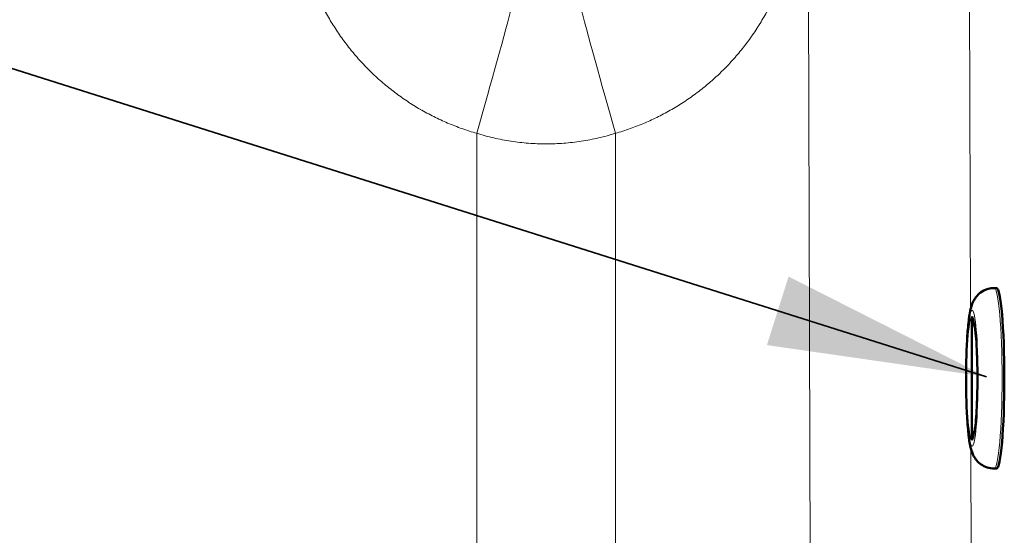
# Model space of a CAD drawing. Units: inches. Extents: x 5 to 166, y 4 to 215.
# Drawn here: x 67 to 75, y 90 to 95 of the extents above; entities that cross this region are included whole.
import ezdxf

# ---------------------------------------------------------------- set-up
doc = ezdxf.new("R2010")
doc.units = ezdxf.units.IN
doc.header["$LTSCALE"] = 20
doc.header["$MEASUREMENT"] = 0
for name, color, linetype, lineweight in [('Symbol (ANSI)', 7, 'Continuous', 35), ('Visible (ANSI)', 7, 'Continuous', 50), ('Visible Narrow (ANSI)', 7, 'Continuous', 5)]:
    doc.layers.add(name, color=color, linetype=linetype, lineweight=lineweight)
doc.styles.add('Spec Sheet', font='arial.ttf')
doc.dimstyles.new('Clarion Style Spec Sheet$7', dxfattribs={"dimscale": 20, "dimtxt": 0.08, "dimasz": 0.098425, "dimexe": 0.063, "dimexo": 0.0625, "dimgap": 0.025, "dimtad": 1, "dimdec": 3, "dimrnd": 1e-08, "dimzin": 3, "dimdsep": 46, "dimlunit": 5, "dimtxsty": 'Spec Sheet', "dimcen": 0.09, "dimdle": 0.1, "dimclrd": 256, "dimclre": 256, "dimclrt": 256, "dimadec": 0, "dimazin": 3, "dimtfac": 1.25, "dimtofl": 0, "dimtmove": 0, "dimatfit": 3, "dimfxl": 1, "dimfrac": 1, "dimtolj": 1, "dimtzin": 12, "dimlwd": -1, "dimlwe": -1, "dimarcsym": 0})

msp = doc.modelspace()

# ---------------------------------------------------------------- linework, layer by layer
at = {"layer": 'Visible (ANSI)'}
for p, q in [((75.369, 92.13519), (75.38875, 92.13519)), ((75.16826, 90.77627), (75.16826, 91.86911)), ((75.369, 90.51019), (75.38875, 90.51019))]:
    msp.add_line(p, q, dxfattribs=at)
msp.add_ellipse((75.38875, 91.32269), major_axis=(0, 0.8125), ratio=0.0871557, start_param=3.1415927, end_param=6.2831853, dxfattribs=at)
for points, knots in [([(75.369, 90.51019), (75.34644, 90.51019), (75.32405, 90.51414), (75.28333, 90.52761), (75.26565, 90.53733), (75.23385, 90.55943), (75.2216, 90.57176), (75.19988, 90.59692), (75.19238, 90.60893), (75.17811, 90.63428), (75.17329, 90.64605), (75.16055, 90.68034), (75.15629, 90.69885), (75.14478, 90.7549), (75.13962, 90.79416), (75.12947, 90.89536), (75.12511, 90.95931), (75.11902, 91.09281), (75.1171, 91.16101), (75.11532, 91.29935), (75.11543, 91.36939), (75.11764, 91.50571), (75.11972, 91.57195), (75.1258, 91.69565), (75.1298, 91.75278), (75.1402, 91.85763), (75.14596, 91.90196), (75.16109, 91.96508), (75.16543, 91.98418), (75.18447, 92.02265), (75.18938, 92.03167), (75.20627, 92.05665), (75.21981, 92.0747), (75.26308, 92.10699), (75.28647, 92.12027), (75.3324, 92.13262), (75.35067, 92.13519), (75.369, 92.13519)], [4.712389, 4.712389, 4.712389, 4.712389, 4.7412051, 4.7412051, 4.772896, 4.772896, 4.8130183, 4.8130183, 4.8659825, 4.8659825, 4.9426789, 4.9426789, 5.1136693, 5.1136693, 5.4278286, 5.4278286, 5.8010616, 5.8010616, 6.1368864, 6.1368864, 6.466414, 6.466414, 6.7962318, 6.7962318, 7.1332486, 7.1332486, 7.5052401, 7.5052401, 7.6796109, 7.6796109, 7.7258417, 7.7258417, 7.7890376, 7.7890376, 7.8305616, 7.8305616, 7.8539816, 7.8539816, 7.8539816, 7.8539816]), ([(75.16826, 91.86911), (75.16826, 91.87274), (75.16835, 91.87636), (75.16855, 91.8801), (75.16855, 91.88023), (75.16856, 91.88036)], [-0.032412923, -0.032412923, -0.032412923, -0.032412923, 0, 0, 0.001174181, 0.001174181, 0.001174181, 0.001174181]), ([(75.1921, 91.79584), (75.18835, 91.8042), (75.18509, 91.81264), (75.17594, 91.84055), (75.17208, 91.86039), (75.17097, 91.8801), (75.17096, 91.88023), (75.17096, 91.88036)], [1.6540795, 1.6540795, 1.6540795, 1.6540795, 1.72889888, 1.72889888, 1.90209512, 1.90209512, 1.90325239, 1.90325239, 1.90325239, 1.90325239]), ([(75.19084, 91.80143), (75.19084, 91.80143), (75.191, 91.80085), (75.19194, 91.79683), (75.19329, 91.79019), (75.19691, 91.76761), (75.19937, 91.74857), (75.20464, 91.69666), (75.2074, 91.6613), (75.21226, 91.57825), (75.21427, 91.52962), (75.21701, 91.42557), (75.21768, 91.36999), (75.21754, 91.2587), (75.2167, 91.203), (75.21362, 91.09822), (75.21139, 91.04907), (75.20596, 90.964), (75.20277, 90.92757), (75.19662, 90.87469), (75.19348, 90.85587), (75.19122, 90.84536), (75.19084, 90.84394), (75.19084, 90.84394)], [1.8795057, 1.8795057, 1.8795057, 1.8795057, 1.9284567, 1.9284567, 2.0683356, 2.0683356, 2.2800985, 2.2800985, 2.550718, 2.550718, 2.8488281, 2.8488281, 3.1566528, 3.1566528, 3.4667206, 3.4667206, 3.7739664, 3.7739664, 4.069574, 4.069574, 4.3270338, 4.3270338, 4.4036796, 4.4036796, 4.4036796, 4.4036796]), ([(75.1921, 90.84954), (75.1911, 90.84729), (75.19012, 90.84502), (75.17864, 90.81741), (75.17242, 90.79114), (75.17097, 90.76528), (75.17096, 90.76515), (75.17096, 90.76502)], [-0.25180903, -0.25180903, -0.25180903, -0.25180903, -0.23093982, -0.23093982, 0, 0, 0.00117418, 0.00117418, 0.00117418, 0.00117418]), ([(75.16826, 90.77627), (75.16826, 90.77264), (75.16835, 90.76902), (75.16855, 90.76528), (75.16855, 90.76515), (75.16856, 90.76502)], [1.870133362, 1.870133362, 1.870133362, 1.870133362, 1.902094207, 1.902094207, 1.903251476, 1.903251476, 1.903251476, 1.903251476])]:
    msp.add_open_spline(points, degree=3, knots=knots, dxfattribs=at)
at = {"layer": 'Visible Narrow (ANSI)', "linetype": 'Continuous', "lineweight": 18}
for p, q in [((75.15402, 91.93519), (75.14447, 95.05322)), ((73.69703, 95.0009), (73.72298, 86.53041)), ((70.71254, 93.52835), (70.71254, 86.53819)), ((71.962, 86.53819), (71.962, 93.52835)), ((75.17196, 86.08148), (75.15783, 90.69411))]:
    msp.add_line(p, q, dxfattribs=at)
at = {"layer": 'Visible Narrow (ANSI)'}
for p, q in [((75.16856, 91.88036), (75.16856, 90.76502)), ((75.17096, 90.76502), (75.17096, 91.88036))]:
    msp.add_line(p, q, dxfattribs=at)
at = {"layer": 'Visible Narrow (ANSI)', "linetype": 'Continuous', "lineweight": 18}
for centre, major_axis, start_param, end_param in [((70.66179, 93.47167), (0.44923, 1.56167), 4.7545598, 5.6303383), ((72.01276, 93.47167), (-0.44923, 1.56167), 0.652847, 1.5286256)]:
    msp.add_ellipse(centre, major_axis=major_axis, ratio=0.0203939, start_param=start_param, end_param=end_param, dxfattribs=at)
at = {"layer": 'Visible Narrow (ANSI)'}
for centre, major_axis, start_param, end_param in [((75.369, 91.32269), (0, 0.8125), 3.1415927, 6.2831853), ((75.16976, 91.32269), (0, -0.55784), 3.1662437, 6.2585343), ((75.16976, 91.32269), (0, 0.55784), 3.1662437, 6.2585343)]:
    msp.add_ellipse(centre, major_axis=major_axis, ratio=0.0871557, start_param=start_param, end_param=end_param, dxfattribs=at)
msp.add_ellipse((75.16976, 91.32269), major_axis=(0, -0.6125), ratio=0.0871557, dxfattribs=at)
at = {"layer": 'Visible Narrow (ANSI)', "linetype": 'Continuous', "lineweight": 18}
for points, knots in [([(69.18945, 95.0009), (69.20361, 94.95726), (69.21908, 94.91413), (69.23583, 94.87154), (69.25268, 94.82869), (69.27083, 94.78639), (69.2903, 94.74461), (69.29054, 94.74408), (69.29079, 94.74355), (69.29103, 94.74303), (69.30058, 94.72258), (69.31045, 94.70223), (69.3206, 94.68208), (69.33103, 94.66139), (69.34175, 94.64091), (69.35275, 94.62065), (69.35299, 94.6202), (69.35324, 94.61975), (69.35348, 94.6193), (69.37527, 94.57926), (69.39816, 94.54005), (69.42215, 94.50166), (69.42237, 94.5013), (69.4226, 94.50094), (69.42282, 94.50059), (69.44688, 94.46215), (69.47202, 94.42453), (69.49825, 94.38773), (69.52472, 94.35059), (69.5523, 94.31428), (69.58098, 94.2788), (69.58114, 94.2786), (69.5813, 94.27841), (69.58146, 94.27821), (69.60998, 94.24294), (69.63962, 94.20849), (69.67034, 94.17488), (69.7013, 94.14101), (69.73336, 94.10799), (69.76659, 94.07584), (69.79969, 94.0438), (69.83404, 94.01253), (69.86907, 93.98255), (69.90411, 93.95257), (69.93992, 93.92379), (69.97648, 93.89619), (70.01318, 93.86848), (70.05063, 93.84196), (70.08884, 93.81662), (70.12676, 93.79146), (70.16542, 93.76746), (70.20482, 93.74463), (70.20504, 93.7445), (70.20527, 93.74437), (70.20549, 93.74424), (70.24513, 93.72128), (70.28551, 93.69951), (70.32665, 93.67892), (70.34721, 93.66863), (70.36797, 93.65864), (70.38894, 93.64894), (70.4095, 93.63943), (70.43027, 93.6302), (70.45119, 93.62127), (70.45159, 93.62111), (70.45199, 93.62094), (70.45239, 93.62077), (70.47368, 93.6117), (70.49514, 93.60295), (70.51669, 93.59455), (70.53819, 93.58616), (70.55978, 93.57813), (70.58149, 93.57042), (70.6247, 93.55508), (70.66838, 93.54105), (70.71254, 93.52835)], [0, 0, 0, 0, 0.0619135, 0.0619135, 0.0619135, 0.124215, 0.124215, 0.124215, 0.125, 0.125, 0.125, 0.1554966, 0.1554966, 0.1554966, 0.1868037, 0.1868037, 0.1868037, 0.1875, 0.1875, 0.1875, 0.2494201, 0.2494201, 0.2494201, 0.25, 0.25, 0.25, 0.312035, 0.312035, 0.312035, 0.3746529, 0.3746529, 0.3746529, 0.375, 0.375, 0.375, 0.4372591, 0.4372591, 0.4372591, 0.5, 0.5, 0.5, 0.5625, 0.5625, 0.5625, 0.625, 0.625, 0.625, 0.6877326, 0.6877326, 0.6877326, 0.75, 0.75, 0.75, 0.7503513, 0.7503513, 0.7503513, 0.8129877, 0.8129877, 0.8129877, 0.844298, 0.844298, 0.844298, 0.875, 0.875, 0.875, 0.8755841, 0.8755841, 0.8755841, 0.9068195, 0.9068195, 0.9068195, 0.9379776, 0.9379776, 0.9379776, 1, 1, 1, 1]), ([(71.962, 93.52835), (72.0063, 93.54109), (72.05015, 93.55518), (72.09356, 93.5706), (72.09377, 93.57068), (72.09398, 93.57075), (72.0942, 93.57083), (72.11581, 93.57851), (72.13735, 93.58654), (72.15869, 93.59487), (72.18027, 93.6033), (72.20165, 93.61203), (72.22286, 93.62106), (72.223, 93.62113), (72.22315, 93.62119), (72.2233, 93.62125), (72.26555, 93.63927), (72.30706, 93.65849), (72.34784, 93.6789), (72.38877, 93.69938), (72.42897, 93.72105), (72.46845, 93.74389), (72.50793, 93.76674), (72.54669, 93.79076), (72.58473, 93.81597), (72.62263, 93.84108), (72.65981, 93.86737), (72.69627, 93.89484), (72.6964, 93.89494), (72.69653, 93.89504), (72.69666, 93.89514), (72.73305, 93.92256), (72.76872, 93.95117), (72.80364, 93.98099), (72.80383, 93.98115), (72.80402, 93.98131), (72.80421, 93.98148), (72.83906, 94.01126), (72.87326, 94.04233), (72.90624, 94.07418), (72.90648, 94.07441), (72.90672, 94.07464), (72.90696, 94.07488), (72.94017, 94.10698), (72.97224, 94.13996), (73.00323, 94.17381), (73.03387, 94.2073), (73.06345, 94.24164), (73.09195, 94.27681), (73.09226, 94.27719), (73.09257, 94.27757), (73.09288, 94.27796), (73.12167, 94.31353), (73.14936, 94.34996), (73.17596, 94.38726), (73.20217, 94.42402), (73.22733, 94.46163), (73.2514, 94.50007), (73.25175, 94.50063), (73.2521, 94.50119), (73.25245, 94.50175), (73.26464, 94.52127), (73.27655, 94.54099), (73.28819, 94.56096), (73.29945, 94.58026), (73.31045, 94.5998), (73.32118, 94.61952), (73.32153, 94.62018), (73.32189, 94.62083), (73.32225, 94.62149), (73.33329, 94.64185), (73.34402, 94.66237), (73.35441, 94.68301), (73.36446, 94.70298), (73.37419, 94.72306), (73.38363, 94.74329), (73.38393, 94.74393), (73.38423, 94.74458), (73.38453, 94.74522), (73.4039, 94.78683), (73.42198, 94.82899), (73.43878, 94.8717), (73.4555, 94.91422), (73.47094, 94.95728), (73.48509, 95.0009)], [0, 0, 0, 0, 0.0621974, 0.0621974, 0.0621974, 0.0625, 0.0625, 0.0625, 0.0934725, 0.0934725, 0.0934725, 0.12478, 0.12478, 0.12478, 0.125, 0.125, 0.125, 0.1873931, 0.1873931, 0.1873931, 0.25, 0.25, 0.25, 0.3126172, 0.3126172, 0.3126172, 0.375, 0.375, 0.375, 0.3752268, 0.3752268, 0.3752268, 0.4375, 0.4375, 0.4375, 0.4378385, 0.4378385, 0.4378385, 0.5, 0.5, 0.5, 0.5004502, 0.5004502, 0.5004502, 0.5630715, 0.5630715, 0.5630715, 0.625, 0.625, 0.625, 0.6256736, 0.6256736, 0.6256736, 0.6882884, 0.6882884, 0.6882884, 0.75, 0.75, 0.75, 0.750897, 0.750897, 0.750897, 0.782214, 0.782214, 0.782214, 0.8125, 0.8125, 0.8125, 0.8135086, 0.8135086, 0.8135086, 0.8447643, 0.8447643, 0.8447643, 0.875, 0.875, 0.875, 0.8759637, 0.8759637, 0.8759637, 0.9381244, 0.9381244, 0.9381244, 1, 1, 1, 1]), ([(70.71254, 93.52835), (70.76315, 93.51261), (70.8141, 93.49885), (70.86539, 93.48704), (70.91675, 93.4752), (70.96846, 93.46532), (71.0205, 93.45737), (71.0208, 93.45733), (71.02109, 93.45728), (71.02139, 93.45724), (71.07321, 93.44935), (71.12537, 93.44339), (71.17788, 93.43939), (71.17822, 93.43937), (71.17857, 93.43934), (71.17892, 93.43932), (71.23144, 93.43534), (71.28434, 93.43334), (71.33718, 93.43333), (71.33753, 93.43333), (71.33787, 93.43333), (71.33822, 93.43333), (71.39107, 93.43335), (71.44367, 93.43538), (71.49592, 93.43934), (71.54859, 93.44333), (71.6009, 93.44929), (71.65297, 93.45721), (71.65321, 93.45724), (71.65346, 93.45728), (71.6537, 93.45732), (71.70554, 93.46522), (71.75708, 93.47506), (71.80833, 93.48685), (71.85986, 93.4987), (71.91108, 93.51252), (71.962, 93.52835)], [0, 0, 0, 0, 0.1245679, 0.1245679, 0.1245679, 0.2492885, 0.2492885, 0.2492885, 0.25, 0.25, 0.25, 0.3741758, 0.3741758, 0.3741758, 0.375, 0.375, 0.375, 0.4991927, 0.4991927, 0.4991927, 0.5, 0.5, 0.5, 0.62422, 0.62422, 0.62422, 0.7494125, 0.7494125, 0.7494125, 0.75, 0.75, 0.75, 0.8746572, 0.8746572, 0.8746572, 1, 1, 1, 1])]:
    msp.add_open_spline(points, degree=3, knots=knots, dxfattribs=at)

# ---------------------------------------------------------------- leaders
at = {"layer": 'Symbol (ANSI)'}
msp.add_leader([(75.29819, 91.33659), (58.21426, 96.74098)], dimstyle='Clarion Style Spec Sheet$7', override={"dimtad": 0}, dxfattribs=at)

doc.saveas('drawing.dxf')
